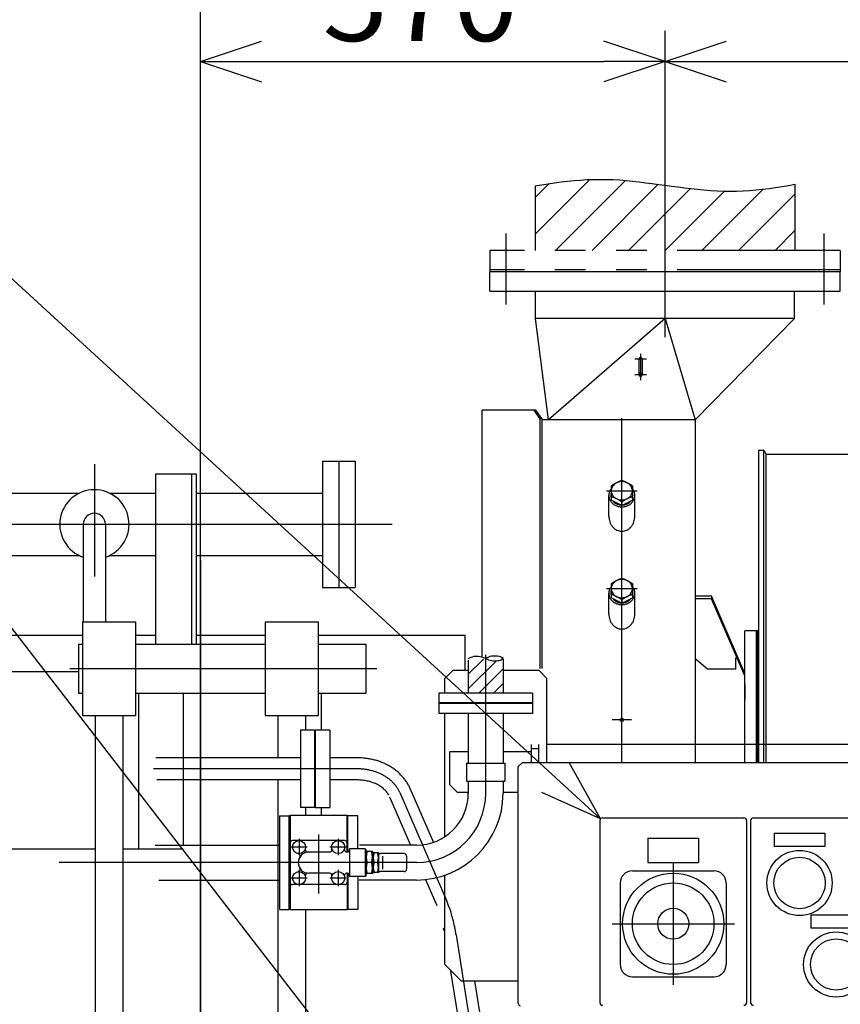
# Model space of a CAD drawing. Extents: x -306 to 353, y -215 to 251.
# Drawn here: x 75 to 115, y 57 to 106 of the extents above; entities that cross this region are included whole.
import ezdxf

# ---------------------------------------------------------------- set-up
doc = ezdxf.new("R2010")
doc.units = 0
doc.linetypes.add('DASHED', pattern=[3.5, 2, -1.5])
doc.linetypes.add('PHANTOM', pattern=[15.5, 8, -1.5, 1.5, -1.5, 1.5, -1.5])
doc.layers.get('0').update_dxf_attribs({"linetype": 'CONTINUOUS'})
doc.layers.get('DEFPOINTS').update_dxf_attribs({"linetype": 'CONTINUOUS'})
doc.styles.get("Standard").update_dxf_attribs({"font": 'txt', "bigfont": 'BIGFONT'})
doc.dimstyles.new('DIMSTYLE13', dxfattribs={"dimtxt": 4, "dimasz": 1, "dimexe": 2.54, "dimexo": 0, "dimgap": 2, "dimtad": 1, "dimzin": 0, "dimblk1": 'OPEN30', "dimblk2": 'OPEN30', "dimsah": 1, "dimcen": 0.09, "dimazin": 3, "dimtfac": 1, "dimtmove": 0, "dimatfit": 3, "dimtvp": 1})
doc.dimstyles.new('DIMSTYLE16', dxfattribs={"dimtxt": 4, "dimasz": 1, "dimexe": 2.54, "dimexo": 0, "dimgap": 2, "dimtad": 1, "dimzin": 0, "dimblk1": 'OPEN30', "dimblk2": 'OPEN30', "dimsah": 1, "dimcen": 0.09, "dimazin": 3, "dimtfac": 1, "dimtmove": 0, "dimatfit": 3, "dimtvp": 1})
doc.dimstyles.new('DIMSTYLE17', dxfattribs={"dimtxt": 4, "dimasz": 1, "dimexe": 2.54, "dimexo": 0, "dimgap": 2, "dimtad": 1, "dimzin": 0, "dimblk1": 'OPEN30', "dimblk2": 'OPEN30', "dimsah": 1, "dimcen": 0.09, "dimazin": 3, "dimtfac": 1, "dimtmove": 0, "dimatfit": 3, "dimtvp": 1})

# ---------------------------------------------------------------- blocks, each defined once
blk = doc.blocks.new('KOZU0146')
at = {"color": 7, "linetype": 'CONTINUOUS'}
for p, q in [((97.146, 73.439), (97.887, 74.18)), ((97.146, 72.721), (98.511, 74.086)), ((97.664, 72.52), (98.854, 73.71)), ((98.382, 72.52), (98.854, 72.992))]:
    blk.add_line(p, q, dxfattribs=at)
blk = doc.blocks.new('KOZU0147')
at = {"color": 7, "linetype": 'CONTINUOUS'}
for p, q in [((100.43, 95.044), (103.107, 97.722)), ((101.422, 94.24), (104.856, 97.674)), ((100.43, 96.84), (101.107, 97.518)), ((103.218, 94.24), (106.465, 97.487)), ((105.014, 94.24), (108.051, 97.277)), ((106.81, 94.24), (109.722, 97.152)), ((108.606, 94.24), (111.608, 97.241)), ((110.402, 94.24), (113.17, 97.008)), ((112.198, 94.24), (113.17, 95.212))]:
    blk.add_line(p, q, dxfattribs=at)
blk = doc.blocks.new('KOZU0118')
at = {"color": 7, "linetype": 'CONTINUOUS'}
for q in [(-42.52, 38.994), (-1.535, 2.765), (-2.887, 1.291)]:
    blk.add_line((0, 0), q, dxfattribs=at)
blk = doc.blocks.new('KOZU0119')
at = {"color": 7, "linetype": 'CONTINUOUS'}
blk.add_line((0, 0), (-31.069, 40.218), dxfattribs=at)
blk = doc.blocks.new('_OPEN30')
at = {"color": 0, "linetype": 'BYBLOCK'}
for q in [(-3, 1), (-3, -1), (-3, 0)]:
    blk.add_line((0, 0), q, dxfattribs=at)
blk = doc.blocks.new('*D13')
at = {"color": 7, "linetype": 'CONTINUOUS'}
for p, q in [((106.8, 96.92), (106.8, 105.016)), ((87, 103.516), (103.8, 103.516))]:
    blk.add_line(p, q, dxfattribs=at)
at = {"layer": 'DEFPOINTS', "color": 7, "linetype": 'CONTINUOUS'}
for p in [(106.8, 103.516), (106.8, 96.92), (84, 70.996)]:
    blk.add_point(p, dxfattribs=at)
at = {"color": 7, "linetype": 'CONTINUOUS', "rotation": 180.0000000000004}
blk.add_blockref('_OPEN30', (84, 103.516), dxfattribs=at)
at = {"color": 7, "linetype": 'CONTINUOUS'}
blk.add_blockref('_OPEN30', (106.8, 103.516), dxfattribs=at)
at = {"color": 7, "linetype": 'CONTINUOUS', "width": 1.056522}
blk.add_text('570', height=4, dxfattribs=at).set_placement((90, 104.516))
blk = doc.blocks.new('*D16')
at = {"color": 7, "linetype": 'CONTINUOUS'}
blk.add_line((109.8, 103.516), (136.2, 103.516), dxfattribs=at)
at = {"layer": 'DEFPOINTS', "color": 7, "linetype": 'CONTINUOUS'}
for p in [(139.2, 103.516), (106.8, 96.92), (139.2, 80.222)]:
    blk.add_point(p, dxfattribs=at)
at = {"color": 7, "linetype": 'CONTINUOUS', "rotation": 180.0000000000004}
blk.add_blockref('_OPEN30', (106.8, 103.516), dxfattribs=at)
at = {"color": 7, "linetype": 'CONTINUOUS'}
blk.add_blockref('_OPEN30', (139.2, 103.516), dxfattribs=at)
at = {"color": 7, "linetype": 'CONTINUOUS', "width": 1.215}
blk.add_text('810', height=4, dxfattribs=at).set_placement((117.6, 104.516))
blk = doc.blocks.new('*D17')
at = {"color": 7, "linetype": 'CONTINUOUS'}
for p, q in [((84, 70.996), (84, 114.103)), ((139.2, 80.222), (139.2, 114.103)), ((136.2, 112.603), (87, 112.603))]:
    blk.add_line(p, q, dxfattribs=at)
at = {"layer": 'DEFPOINTS', "color": 7, "linetype": 'CONTINUOUS'}
for p in [(84, 112.603), (139.2, 80.222), (84, 70.996)]:
    blk.add_point(p, dxfattribs=at)
at = {"color": 7, "linetype": 'CONTINUOUS', "rotation": 180.0000000000004}
blk.add_blockref('_OPEN30', (84, 112.603), dxfattribs=at)
at = {"color": 7, "linetype": 'CONTINUOUS'}
blk.add_blockref('_OPEN30', (139.2, 112.603), dxfattribs=at)
at = {"color": 7, "linetype": 'CONTINUOUS', "width": 1.148276}
blk.add_text('1380', height=4, dxfattribs=at).set_placement((104.2, 113.603))

msp = doc.modelspace()

# ---------------------------------------------------------------- linework, layer by layer
at = {"color": 7, "linetype": 'CONTINUOUS'}
for p, q in [((106.8, 90.12), (106.8, 98.84)), ((106.8, 89.982), (106.8, 98.588)), ((99, 91.594), (99, 95.063)), ((114.6, 91.594), (114.6, 95.063)), ((98.2, 92.24), (98.2, 93.2)), ((98.2, 93.2), (115.4, 93.2)), ((115.4, 92.24), (115.4, 93.2)), ((98.2, 92.24), (115.4, 92.24)), ((100.44, 90.9), (100.44, 92.24)), ((113.16, 90.9), (113.16, 92.24)), ((101.08, 85.92), (100.44, 90.9)), ((113.16, 90.9), (100.44, 90.9)), ((106.8, 90.9), (101.08, 85.92)), ((106.8, 90.9), (108.28, 85.92)), ((108.28, 85.92), (113.16, 90.9)), ((105.6, 89.161), (105.6, 87.881)), ((105.882, 88.9), (105.318, 88.9)), ((105.518, 88.9), (105.518, 88.142)), ((105.682, 88.9), (105.682, 88.142)), ((105.882, 88.142), (105.318, 88.142)), ((100.468, 86.4), (97.832, 86.4)), ((97.832, 74.286), (97.832, 86.4)), ((100.66, 86), (100.377, 86.4)), ((100.751, 86), (100.468, 86.4)), ((104.68, 69.12), (104.68, 86.007)), ((100.66, 86), (100.66, 73.724)), ((100.66, 86), (100.751, 86)), ((100.751, 86), (100.751, 73.724)), ((108.28, 85.92), (100.751, 85.92)), ((108.28, 85.92), (108.28, 69.12)), ((111.4, 69.12), (111.4, 84.423)), ((111.42, 84.443), (111.629, 84.443)), ((111.641, 69.12), (111.641, 84.397)), ((111.646, 84.432), (111.755, 84.23)), ((111.761, 69.12), (111.761, 84.187)), ((118.226, 84.22), (111.773, 84.22)), ((78.8, 83.751), (78.8, 78.246)), ((90, 83.9), (90, 77.7)), ((90, 83.9), (91.6, 83.9)), ((90.8, 83.9), (90.8, 77.7)), ((91.6, 83.9), (91.6, 77.7)), ((81.8, 83.28), (81.8, 74.92)), ((81.8, 83.28), (83.8, 83.28)), ((83.56, 83.28), (83.56, 74.92)), ((83.8, 83.28), (83.8, 74.92)), ((104.16, 82.682), (104.16, 81.985)), ((105.2, 82.682), (105.2, 81.985)), ((50.2, 82.326), (78.051, 82.326)), ((79.549, 82.326), (81.8, 82.326)), ((83.8, 82.326), (90, 82.326)), ((103.92, 82.445), (105.44, 82.445)), ((104.04, 81.2), (104.04, 82.215)), ((104.14, 82.245), (104.14, 82.215)), ((105.22, 82.245), (105.22, 82.215)), ((105.32, 81.2), (105.32, 82.215)), ((104.68, 81.725), (104.16, 81.985)), ((104.68, 81.725), (105.2, 81.985)), ((104.68, 81.902), (104.68, 81.725)), ((-22.44, 80.8), (93.412, 80.8)), ((78.256, 80.8), (78.256, 76.02)), ((79.344, 80.8), (79.344, 76.02)), ((50.2, 79.274), (78.051, 79.274)), ((79.549, 79.274), (81.8, 79.274)), ((83.8, 79.274), (90, 79.274)), ((84, 79.025), (84, -28.8)), ((104.16, 77.882), (104.16, 77.185)), ((105.2, 77.882), (105.2, 77.185)), ((90, 77.7), (91.6, 77.7)), ((103.92, 77.645), (105.44, 77.645)), ((104.04, 76.4), (104.04, 77.415)), ((104.14, 77.445), (104.14, 77.415)), ((105.22, 77.445), (105.22, 77.415)), ((105.32, 76.4), (105.32, 77.415)), ((104.68, 76.925), (104.16, 77.185)), ((104.68, 76.925), (105.2, 77.185)), ((104.68, 77.102), (104.68, 76.925)), ((109.08, 77.271), (108.28, 77.271)), ((109.08, 77.151), (108.28, 77.151)), ((110.72, 73.483), (109.08, 77.271)), ((109.08, 77.271), (109.08, 77.151)), ((110.72, 73.363), (109.08, 77.151)), ((78.22, 76.02), (78.22, 71.42)), ((78.22, 76.02), (80.82, 76.02)), ((80.82, 76.02), (80.82, 71.42)), ((87.18, 76.02), (87.18, 71.42)), ((87.18, 76.02), (89.78, 76.02)), ((89.78, 76.02), (89.78, 71.42)), ((110.72, 69.12), (110.72, 75.58)), ((111.36, 75.58), (110.72, 75.58)), ((110.72, 74.083), (110.72, 75.508)), ((111.28, 69.12), (111.28, 75.58)), ((111.36, 69.12), (111.36, 75.58)), ((111.4, 75.58), (111.36, 75.58)), ((50.2, 75.36), (78.22, 75.36)), ((78.02, 74.92), (78.22, 74.92)), ((78.02, 74.92), (78.02, 72.52)), ((80.82, 75.36), (81.8, 75.36)), ((80.82, 74.92), (87.18, 74.92)), ((83.8, 75.36), (87.18, 75.36)), ((89.78, 75.36), (97, 75.36)), ((89.78, 74.92), (92.12, 74.92)), ((92.12, 74.92), (92.12, 72.52)), ((97, 73.64), (97, 75.36)), ((98, 67.6), (98, 74.401)), ((108.88, 73.686), (108.28, 74.206)), ((110.28, 73.686), (110.28, 74.251)), ((50.2, 73.576), (78.02, 73.576)), ((77.598, 73.72), (92.658, 73.72)), ((96, 73.24), (96.4, 73.64)), ((96.4, 73.64), (97.146, 73.64)), ((98.854, 73.64), (100.6, 73.64)), ((99.279, 73.64), (100.18, 73.64)), ((100.6, 73.64), (101, 73.24)), ((110.28, 73.686), (108.88, 73.686)), ((96, 72.52), (96, 73.24)), ((101, 69.12), (101, 73.24)), ((78.02, 72.52), (78.22, 72.52)), ((80.82, 72.52), (87.18, 72.52)), ((80.96, 72.52), (80.96, 64.88)), ((83.16, 72.52), (83.16, 65.054)), ((89.78, 72.52), (92.12, 72.52)), ((89.92, 72.52), (89.92, 70.7)), ((95.7, 72.52), (95.7, 71.52)), ((100.3, 72.52), (95.7, 72.52)), ((100.3, 72.52), (100.3, 71.52)), ((110.72, 72.938), (110.72, 72.202)), ((100.3, 72.04), (95.7, 72.04)), ((100.3, 72), (95.7, 72)), ((100.3, 71.52), (95.7, 71.52)), ((96, 65.473), (96, 71.52)), ((97.146, 71.52), (97.146, 69.08)), ((98.854, 71.52), (98.854, 69.08)), ((78.22, 71.42), (80.82, 71.42)), ((78.84, 71.42), (78.84, 44)), ((80.2, 71.42), (80.2, 44)), ((87.18, 71.42), (89.78, 71.42)), ((87.8, 71.42), (87.8, 69.344)), ((89.16, 71.42), (89.16, 70.7)), ((105.162, 71.2), (104.198, 71.2)), ((105.162, 71.2), (104.198, 71.2)), ((84, -1.509), (84, 70.996)), ((88.92, 70.7), (88.92, 66.9)), ((89.6, 70.7), (88.92, 70.7)), ((89.6, 70.7), (89.6, 66.9)), ((90.36, 70.7), (89.64, 70.7)), ((89.64, 70.7), (89.64, 66.9)), ((90.36, 70.7), (89.64, 70.7)), ((89.64, 70.7), (89.64, 66.9)), ((90.36, 70.7), (90.36, 66.9)), ((90.36, 70.7), (90.36, 66.9)), ((97.146, 69.64), (96.22, 69.64)), ((96.22, 69.64), (96.22, 68.04)), ((100.24, 69.64), (98.854, 69.64)), ((100.24, 69.12), (100.24, 70)), ((100.24, 69.12), (100.24, 70)), ((100.24, 69.8), (100.6, 69.8)), ((100.24, 69.8), (100.6, 69.8)), ((100.6, 69.12), (100.6, 70)), ((100.6, 69.12), (100.6, 70)), ((140.458, 70), (101, 70)), ((140.813, 70), (110.337, 70)), ((88.92, 69.344), (86.229, 69.344)), ((91.705, 69.344), (90.36, 69.344)), ((99.8, 69.12), (99.6, 68.92)), ((99.8, 69.12), (123, 69.12)), ((91.704, 68.8), (81.703, 68.8)), ((97.066, 69.08), (97.066, 68.2)), ((97.066, 69.08), (98.934, 69.08)), ((98.934, 69.08), (98.934, 68.2)), ((99.6, 57.294), (99.6, 68.92)), ((88.92, 68.256), (86.229, 68.256)), ((87.8, 68.256), (87.8, 61.977)), ((91.702, 68.256), (90.36, 68.256)), ((97.066, 68.2), (98.934, 68.2)), ((97.146, 68.2), (97.146, 67.59)), ((98.854, 68.2), (98.854, 67.6)), ((93.781, 67.644), (96.093, 62.308)), ((94.28, 67.86), (95.435, 65.195)), ((96.22, 68.04), (96.62, 67.64)), ((93.282, 67.427), (94.31, 65.054)), ((97.146, 67.64), (96.62, 67.64)), ((99.6, 67.64), (98.854, 67.64)), ((89.6, 66.9), (88.92, 66.9)), ((89.16, 66.9), (89.16, 66.52)), ((89.64, 66.9), (90.36, 66.9)), ((89.64, 66.9), (90.36, 66.9)), ((89.92, 66.9), (89.92, 66.52)), ((87.88, 66.5), (88.36, 66.5)), ((87.88, 66.5), (87.88, 61.9)), ((88.36, 61.9), (88.36, 66.5)), ((88.4, 66.5), (88.36, 66.5)), ((88.4, 66.52), (88.4, 61.88)), ((91.2, 66.52), (88.4, 66.52)), ((91.2, 64.72), (91.2, 66.52)), ((91.72, 66.5), (91.2, 66.5)), ((91.24, 64.729), (91.24, 66.5)), ((91.72, 64.88), (91.72, 66.5)), ((103.6, 66.26), (103.6, 57.34)), ((103.74, 66.4), (110.66, 66.4)), ((110.8, 66.26), (110.8, 57.34)), ((111, 66.26), (111, 57.34)), ((111.14, 66.4), (124.26, 66.4)), ((91.08, 65.28), (88.52, 65.28)), ((88.84, 65.36), (88.84, 64.56)), ((89.8, 65.586), (89.8, 62.685)), ((90.76, 65.36), (90.76, 64.56)), ((105.96, 65.4), (105.96, 64.2)), ((105.96, 65.4), (108.44, 65.4)), ((108.44, 65.4), (108.44, 64.2)), ((112.16, 65.64), (112.16, 65)), ((112.16, 65.64), (114.64, 65.64)), ((114.64, 65.64), (114.64, 65)), ((5.16, 64.88), (78.84, 64.88)), ((80.2, 64.88), (83.16, 64.88)), ((81.786, 65.054), (87.88, 65.054)), ((88.4, 65.16), (88.4, 63.24)), ((89.24, 64.96), (88.44, 64.96)), ((91.16, 64.96), (90.36, 64.96)), ((92.08, 64.88), (91.32, 64.88)), ((91.32, 64.88), (91.32, 63.52)), ((94.605, 65.054), (91.807, 65.054)), ((92.12, 64.84), (92.08, 64.88)), ((92.08, 64.88), (92.08, 63.52)), ((92.12, 64.84), (92.12, 63.56)), ((92.14, 64.78), (92.12, 64.78)), ((92.14, 64.78), (92.14, 63.62)), ((112.16, 65), (114.64, 65)), ((90.336, 64.72), (89.32, 64.72)), ((92.44, 64.74), (92.14, 64.74)), ((92.44, 64.74), (92.44, 63.66)), ((92.48, 64.66), (92.44, 64.66)), ((92.48, 64.68), (92.48, 63.72)), ((92.74, 64.68), (92.48, 64.68)), ((92.74, 64.68), (92.74, 63.72)), ((94, 64.64), (92.846, 64.64)), ((92.932, 64.523), (92.932, 63.877)), ((94.12, 64.52), (94.12, 63.88)), ((94.603, 64.2), (77.068, 64.2)), ((88.84, 63.84), (88.84, 63.04)), ((90.76, 63.84), (90.76, 63.04)), ((105.2, 63.8), (109.2, 63.8)), ((105.96, 64.2), (108.44, 64.2)), ((107.2, 64.2), (107.2, 58.2)), ((81.967, 63.346), (87.88, 63.346)), ((87.8, 63.346), (87.8, 44)), ((89.24, 63.44), (88.44, 63.44)), ((90.336, 63.68), (89.32, 63.68)), ((91.16, 63.44), (90.36, 63.44)), ((91.2, 63.68), (91.2, 61.88)), ((91.24, 63.671), (91.24, 61.9)), ((92.08, 63.52), (91.32, 63.52)), ((91.72, 63.52), (91.72, 61.9)), ((94.6, 63.346), (91.785, 63.346)), ((92.12, 63.56), (92.08, 63.52)), ((92.14, 63.62), (92.12, 63.62)), ((92.44, 63.66), (92.14, 63.66)), ((92.48, 63.74), (92.44, 63.74)), ((92.74, 63.72), (92.48, 63.72)), ((94, 63.76), (92.846, 63.76)), ((95.04, 63.369), (95.594, 62.091)), ((96, 59.2), (96, 63.583)), ((91.08, 63.12), (88.52, 63.12)), ((104.6, 63.2), (104.6, 59.2)), ((109.8, 63.2), (109.8, 59.2)), ((87.88, 61.9), (88.36, 61.9)), ((88.4, 61.9), (88.36, 61.9)), ((91.2, 61.88), (88.4, 61.88)), ((89.16, 61.88), (89.16, 44)), ((91.72, 61.9), (91.2, 61.9)), ((113.96, 61.64), (113.96, 61)), ((113.96, 61.64), (116.44, 61.64)), ((104.2, 61.2), (110.2, 61.2)), ((113.96, 61), (116.44, 61)), ((96.55, 60.651), (97.487, 54.716)), ((96, 59.2), (96.8, 58.4)), ((96.279, 58.879), (96.949, 54.631)), ((105.2, 58.6), (109.2, 58.6)), ((96.8, 58.4), (99.6, 58.4)), ((97.456, 58.4), (98.024, 54.801))]:
    msp.add_line(p, q, dxfattribs=at)
at = {"color": 7, "linetype": 'PHANTOM'}
for p, q in [((100.43, 97.403), (100.43, 94.24)), ((113.17, 97.495), (113.17, 94.24)), ((98.2, 94.24), (98.2, 93.2)), ((115.4, 94.24), (98.2, 94.24)), ((115.4, 94.24), (115.4, 93.2)), ((115.4, 93.28), (98.2, 93.28)), ((110.72, 75.508), (110.72, 75.58)), ((111.36, 75.58), (110.72, 75.58)), ((97.146, 74.128), (97.146, 72.52)), ((98.854, 74.201), (98.854, 72.52)), ((88.92, 70.7), (88.92, 66.9)), ((89.6, 70.7), (88.92, 70.7)), ((88.92, 69.344), (81.821, 69.344)), ((88.92, 68.256), (81.858, 68.256)), ((89.6, 66.9), (88.92, 66.9))]:
    msp.add_line(p, q, dxfattribs=at)
at = {"color": 7, "linetype": 'CONTINUOUS'}
for points in [[(100.43, 97.403, -0.032682), (102.972, 97.716, -0.042026), (105.531, 97.605, -0.000482), (108.073, 97.277, 0.04171), (110.631, 97.158, 0.037061), (113.17, 97.495)], [(105.682, 88.9, 0.049127), (105.68, 88.915, 0.049127), (105.676, 88.929, 0.049127), (105.668, 88.942, 0.049127), (105.658, 88.954, 0.049127), (105.645, 88.963, 0.049127), (105.631, 88.97, 0.049127), (105.616, 88.974, 0.049127), (105.6, 88.976, 0.049127), (105.584, 88.974, 0.049127), (105.568, 88.97, 0.049127), (105.554, 88.963, 0.049127), (105.542, 88.954, 0.049127), (105.532, 88.942, 0.049127), (105.524, 88.929, 0.049127), (105.519, 88.915, 0.049127), (105.518, 88.9, -1)], [(104.68, 82.942, 0.009593), (104.648, 82.932, 0.009593), (104.616, 82.92, 0.009593), (104.584, 82.908, 0.009593), (104.551, 82.895, 0.009593), (104.519, 82.881, 0.009593), (104.486, 82.867, 0.009593), (104.453, 82.851, 0.009593), (104.42, 82.835, 0.009593), (104.387, 82.818, 0.009593), (104.354, 82.801, 0.009593), (104.321, 82.783, 0.009593), (104.288, 82.764, 0.009593), (104.256, 82.744, 0.009593), (104.223, 82.724, 0.009593), (104.191, 82.703, 0.009593), (104.16, 82.682, -1)], [(105.2, 82.682, 0.009593), (105.168, 82.703, 0.009593), (105.136, 82.724, 0.009593), (105.104, 82.744, 0.009593), (105.071, 82.764, 0.009593), (105.039, 82.783, 0.009593), (105.006, 82.801, 0.009593), (104.973, 82.818, 0.009593), (104.94, 82.835, 0.009593), (104.907, 82.851, 0.009593), (104.874, 82.867, 0.009593), (104.841, 82.881, 0.009593), (104.808, 82.895, 0.009593), (104.776, 82.908, 0.009593), (104.743, 82.92, 0.009593), (104.711, 82.932, 0.009593), (104.68, 82.942, -1)], [(104.16, 82.538, 0.068644), (104.078, 82.404, 0.068644), (104.042, 82.256, 0.068644), (104.052, 82.105, 0.068644), (104.11, 81.962, 0.068644), (104.211, 81.838, 0.068644), (104.346, 81.742, 0.068644), (104.506, 81.682, 0.068644), (104.679, 81.661, 0.068644), (104.853, 81.682, 0.068644), (105.013, 81.742, 0.068644), (105.149, 81.838, 0.068644), (105.249, 81.962, 0.068644), (105.307, 82.105, 0.068644), (105.318, 82.256, 0.068644), (105.281, 82.404, 0.068644), (105.2, 82.538, -1)], [(104.16, 82.371, 0.008532), (104.155, 82.356, 0.008532), (104.151, 82.34, 0.008532), (104.148, 82.325, 0.008532), (104.145, 82.309, 0.008532), (104.143, 82.293, 0.008532), (104.141, 82.277, 0.008532), (104.14, 82.261, 0.008532), (104.14, 82.245, 0.008532), (104.14, 82.229, 0.008532), (104.141, 82.213, 0.008532), (104.143, 82.197, 0.008532), (104.145, 82.182, 0.008532), (104.148, 82.166, 0.008532), (104.151, 82.15, 0.008532), (104.155, 82.135, 0.008532), (104.16, 82.119, -1)], [(104.14, 82.215, 0.004267), (104.14, 82.207, 0.004267), (104.14, 82.199, 0.004267), (104.14, 82.191, 0.004267), (104.141, 82.183, 0.004267), (104.142, 82.175, 0.004267), (104.143, 82.167, 0.004267), (104.144, 82.16, 0.004267), (104.145, 82.152, 0.004267), (104.146, 82.144, 0.004267), (104.148, 82.136, 0.004267), (104.149, 82.128, 0.004267), (104.151, 82.12, 0.004267), (104.153, 82.112, 0.004267), (104.155, 82.105, 0.004267), (104.157, 82.097, 0.004267), (104.16, 82.089, -1)], [(104.68, 81.902, 0.009593), (104.648, 81.923, 0.009593), (104.616, 81.944, 0.009593), (104.584, 81.964, 0.009593), (104.551, 81.984, 0.009593), (104.519, 82.003, 0.009593), (104.486, 82.021, 0.009593), (104.453, 82.038, 0.009593), (104.42, 82.055, 0.009593), (104.387, 82.071, 0.009593), (104.354, 82.087, 0.009593), (104.321, 82.101, 0.009593), (104.288, 82.115, 0.009593), (104.256, 82.128, 0.009593), (104.223, 82.14, 0.009593), (104.191, 82.152, 0.009593), (104.16, 82.162, -1)], [(105.2, 82.162, 0.009593), (105.168, 82.152, 0.009593), (105.136, 82.14, 0.009593), (105.104, 82.128, 0.009593), (105.071, 82.115, 0.009593), (105.039, 82.101, 0.009593), (105.006, 82.087, 0.009593), (104.973, 82.071, 0.009593), (104.94, 82.055, 0.009593), (104.907, 82.038, 0.009593), (104.874, 82.021, 0.009593), (104.841, 82.003, 0.009593), (104.808, 81.984, 0.009593), (104.776, 81.964, 0.009593), (104.743, 81.944, 0.009593), (104.711, 81.923, 0.009593), (104.68, 81.902, -1)], [(105.2, 82.119, 0.008532), (105.204, 82.135, 0.008532), (105.208, 82.15, 0.008532), (105.212, 82.166, 0.008532), (105.215, 82.182, 0.008532), (105.217, 82.197, 0.008532), (105.218, 82.213, 0.008532), (105.219, 82.229, 0.008532), (105.22, 82.245, 0.008532), (105.219, 82.261, 0.008532), (105.219, 82.277, 0.008532), (105.217, 82.293, 0.008532), (105.215, 82.309, 0.008532), (105.212, 82.325, 0.008532), (105.209, 82.34, 0.008532), (105.205, 82.356, 0.008532), (105.2, 82.371, -1)], [(105.2, 82.089, 0.004265), (105.202, 82.097, 0.004265), (105.204, 82.105, 0.004265), (105.206, 82.112, 0.004265), (105.208, 82.12, 0.004265), (105.21, 82.128, 0.004265), (105.212, 82.136, 0.004265), (105.213, 82.144, 0.004265), (105.215, 82.152, 0.004265), (105.216, 82.16, 0.004265), (105.217, 82.167, 0.004265), (105.218, 82.175, 0.004265), (105.218, 82.183, 0.004265), (105.219, 82.191, 0.004265), (105.219, 82.199, 0.004265), (105.22, 82.207, 0.004265), (105.22, 82.215, -1)], [(104.238, 81.946, 0.013562), (104.256, 81.926, 0.013562), (104.274, 81.906, 0.013562), (104.294, 81.888, 0.013562), (104.315, 81.87, 0.013562), (104.337, 81.853, 0.013562), (104.361, 81.838, 0.013562), (104.385, 81.823, 0.013562), (104.41, 81.81, 0.013562), (104.435, 81.798, 0.013562), (104.462, 81.787, 0.013562), (104.489, 81.778, 0.013562), (104.517, 81.769, 0.013562), (104.545, 81.762, 0.013562), (104.573, 81.757, 0.013562), (104.602, 81.752, 0.013562), (104.631, 81.749, -1)], [(104.294, 81.918, 0.008537), (104.307, 81.907, 0.008537), (104.32, 81.896, 0.008537), (104.334, 81.886, 0.008537), (104.349, 81.876, 0.008537), (104.363, 81.866, 0.008537), (104.378, 81.857, 0.008537), (104.394, 81.848, 0.008537), (104.41, 81.84, 0.008537), (104.426, 81.832, 0.008537), (104.442, 81.825, 0.008537), (104.459, 81.818, 0.008537), (104.476, 81.812, 0.008537), (104.493, 81.806, 0.008537), (104.51, 81.801, 0.008537), (104.528, 81.796, 0.008537), (104.546, 81.792, -1)], [(104.728, 81.75, 0.013547), (104.757, 81.752, 0.013547), (104.786, 81.757, 0.013547), (104.815, 81.762, 0.013547), (104.843, 81.77, 0.013547), (104.87, 81.778, 0.013547), (104.897, 81.787, 0.013547), (104.924, 81.798, 0.013547), (104.95, 81.81, 0.013547), (104.975, 81.824, 0.013547), (104.999, 81.838, 0.013547), (105.022, 81.854, 0.013547), (105.044, 81.87, 0.013547), (105.065, 81.888, 0.013547), (105.085, 81.906, 0.013547), (105.104, 81.926, 0.013547), (105.121, 81.946, -1)], [(104.814, 81.792, 0.008527), (104.831, 81.797, 0.008527), (104.849, 81.801, 0.008527), (104.866, 81.807, 0.008527), (104.884, 81.812, 0.008527), (104.9, 81.819, 0.008527), (104.917, 81.825, 0.008527), (104.934, 81.833, 0.008527), (104.95, 81.84, 0.008527), (104.965, 81.849, 0.008527), (104.981, 81.857, 0.008527), (104.996, 81.866, 0.008527), (105.011, 81.876, 0.008527), (105.025, 81.886, 0.008527), (105.039, 81.896, 0.008527), (105.053, 81.907, 0.008527), (105.066, 81.918, -1)], [(104.04, 81.2, 0.049127), (104.052, 81.056, 0.049127), (104.088, 80.917, 0.049127), (104.147, 80.789, 0.049127), (104.227, 80.677, 0.049127), (104.324, 80.586, 0.049127), (104.434, 80.517, 0.049127), (104.554, 80.475, 0.049127), (104.679, 80.461, 0.049127), (104.804, 80.475, 0.049127), (104.924, 80.517, 0.049127), (105.035, 80.586, 0.049127), (105.132, 80.677, 0.049127), (105.212, 80.789, 0.049127), (105.271, 80.917, 0.049127), (105.307, 81.056, 0.049127), (105.32, 81.2, -1)], [(104.68, 78.142, 0.009593), (104.648, 78.132, 0.009593), (104.616, 78.12, 0.009593), (104.584, 78.108, 0.009593), (104.551, 78.095, 0.009593), (104.519, 78.081, 0.009593), (104.486, 78.067, 0.009593), (104.453, 78.051, 0.009593), (104.42, 78.035, 0.009593), (104.387, 78.018, 0.009593), (104.354, 78.001, 0.009593), (104.321, 77.983, 0.009593), (104.288, 77.964, 0.009593), (104.256, 77.944, 0.009593), (104.223, 77.924, 0.009593), (104.191, 77.903, 0.009593), (104.16, 77.882, -1)], [(105.2, 77.882, 0.009593), (105.168, 77.903, 0.009593), (105.136, 77.924, 0.009593), (105.104, 77.944, 0.009593), (105.071, 77.964, 0.009593), (105.039, 77.983, 0.009593), (105.006, 78.001, 0.009593), (104.973, 78.018, 0.009593), (104.94, 78.035, 0.009593), (104.907, 78.051, 0.009593), (104.874, 78.067, 0.009593), (104.841, 78.081, 0.009593), (104.808, 78.095, 0.009593), (104.776, 78.108, 0.009593), (104.743, 78.12, 0.009593), (104.711, 78.132, 0.009593), (104.68, 78.142, -1)], [(104.16, 77.738, 0.068644), (104.078, 77.604, 0.068644), (104.042, 77.456, 0.068644), (104.052, 77.305, 0.068644), (104.11, 77.162, 0.068644), (104.211, 77.038, 0.068644), (104.346, 76.942, 0.068644), (104.506, 76.882, 0.068644), (104.679, 76.861, 0.068644), (104.853, 76.882, 0.068644), (105.013, 76.942, 0.068644), (105.149, 77.038, 0.068644), (105.249, 77.162, 0.068644), (105.307, 77.305, 0.068644), (105.318, 77.456, 0.068644), (105.281, 77.604, 0.068644), (105.2, 77.738, -1)], [(104.16, 77.571, 0.008532), (104.155, 77.556, 0.008532), (104.151, 77.54, 0.008532), (104.148, 77.525, 0.008532), (104.145, 77.509, 0.008532), (104.143, 77.493, 0.008532), (104.141, 77.477, 0.008532), (104.14, 77.461, 0.008532), (104.14, 77.445, 0.008532), (104.14, 77.429, 0.008532), (104.141, 77.413, 0.008532), (104.143, 77.397, 0.008532), (104.145, 77.382, 0.008532), (104.148, 77.366, 0.008532), (104.151, 77.35, 0.008532), (104.155, 77.335, 0.008532), (104.16, 77.319, -1)], [(104.14, 77.415, 0.004267), (104.14, 77.407, 0.004267), (104.14, 77.399, 0.004267), (104.14, 77.391, 0.004267), (104.141, 77.383, 0.004267), (104.142, 77.375, 0.004267), (104.143, 77.367, 0.004267), (104.144, 77.36, 0.004267), (104.145, 77.352, 0.004267), (104.146, 77.344, 0.004267), (104.148, 77.336, 0.004267), (104.149, 77.328, 0.004267), (104.151, 77.32, 0.004267), (104.153, 77.312, 0.004267), (104.155, 77.305, 0.004267), (104.157, 77.297, 0.004267), (104.16, 77.289, -1)], [(104.68, 77.102, 0.009593), (104.648, 77.123, 0.009593), (104.616, 77.144, 0.009593), (104.584, 77.164, 0.009593), (104.551, 77.184, 0.009593), (104.519, 77.203, 0.009593), (104.486, 77.221, 0.009593), (104.453, 77.238, 0.009593), (104.42, 77.255, 0.009593), (104.387, 77.271, 0.009593), (104.354, 77.287, 0.009593), (104.321, 77.301, 0.009593), (104.288, 77.315, 0.009593), (104.256, 77.328, 0.009593), (104.223, 77.34, 0.009593), (104.191, 77.352, 0.009593), (104.16, 77.362, -1)], [(105.2, 77.362, 0.009593), (105.168, 77.352, 0.009593), (105.136, 77.34, 0.009593), (105.104, 77.328, 0.009593), (105.071, 77.315, 0.009593), (105.039, 77.301, 0.009593), (105.006, 77.287, 0.009593), (104.973, 77.271, 0.009593), (104.94, 77.255, 0.009593), (104.907, 77.238, 0.009593), (104.874, 77.221, 0.009593), (104.841, 77.203, 0.009593), (104.808, 77.184, 0.009593), (104.776, 77.164, 0.009593), (104.743, 77.144, 0.009593), (104.711, 77.123, 0.009593), (104.68, 77.102, -1)], [(105.2, 77.319, 0.008532), (105.204, 77.335, 0.008532), (105.208, 77.35, 0.008532), (105.212, 77.366, 0.008532), (105.215, 77.382, 0.008532), (105.217, 77.397, 0.008532), (105.218, 77.413, 0.008532), (105.219, 77.429, 0.008532), (105.22, 77.445, 0.008532), (105.219, 77.461, 0.008532), (105.219, 77.477, 0.008532), (105.217, 77.493, 0.008532), (105.215, 77.509, 0.008532), (105.212, 77.525, 0.008532), (105.209, 77.54, 0.008532), (105.205, 77.556, 0.008532), (105.2, 77.571, -1)], [(105.2, 77.289, 0.004265), (105.202, 77.297, 0.004265), (105.204, 77.305, 0.004265), (105.206, 77.312, 0.004265), (105.208, 77.32, 0.004265), (105.21, 77.328, 0.004265), (105.212, 77.336, 0.004265), (105.213, 77.344, 0.004265), (105.215, 77.352, 0.004265), (105.216, 77.36, 0.004265), (105.217, 77.367, 0.004265), (105.218, 77.375, 0.004265), (105.218, 77.383, 0.004265), (105.219, 77.391, 0.004265), (105.219, 77.399, 0.004265), (105.22, 77.407, 0.004265), (105.22, 77.415, -1)], [(104.238, 77.146, 0.013562), (104.256, 77.126, 0.013562), (104.274, 77.106, 0.013562), (104.294, 77.088, 0.013562), (104.315, 77.07, 0.013562), (104.337, 77.053, 0.013562), (104.361, 77.038, 0.013562), (104.385, 77.023, 0.013562), (104.41, 77.01, 0.013562), (104.435, 76.998, 0.013562), (104.462, 76.987, 0.013562), (104.489, 76.978, 0.013562), (104.517, 76.969, 0.013562), (104.545, 76.962, 0.013562), (104.573, 76.957, 0.013562), (104.602, 76.952, 0.013562), (104.631, 76.949, -1)], [(104.294, 77.118, 0.008537), (104.307, 77.107, 0.008537), (104.32, 77.096, 0.008537), (104.334, 77.086, 0.008537), (104.349, 77.076, 0.008537), (104.363, 77.066, 0.008537), (104.378, 77.057, 0.008537), (104.394, 77.048, 0.008537), (104.41, 77.04, 0.008537), (104.426, 77.032, 0.008537), (104.442, 77.025, 0.008537), (104.459, 77.018, 0.008537), (104.476, 77.012, 0.008537), (104.493, 77.006, 0.008537), (104.51, 77.001, 0.008537), (104.528, 76.996, 0.008537), (104.546, 76.992, -1)], [(104.728, 76.95, 0.013547), (104.757, 76.952, 0.013547), (104.786, 76.957, 0.013547), (104.815, 76.962, 0.013547), (104.843, 76.97, 0.013547), (104.87, 76.978, 0.013547), (104.897, 76.987, 0.013547), (104.924, 76.998, 0.013547), (104.95, 77.01, 0.013547), (104.975, 77.024, 0.013547), (104.999, 77.038, 0.013547), (105.022, 77.054, 0.013547), (105.044, 77.07, 0.013547), (105.065, 77.088, 0.013547), (105.085, 77.106, 0.013547), (105.104, 77.126, 0.013547), (105.121, 77.146, -1)], [(104.814, 76.992, 0.008527), (104.831, 76.997, 0.008527), (104.849, 77.001, 0.008527), (104.866, 77.007, 0.008527), (104.884, 77.012, 0.008527), (104.9, 77.019, 0.008527), (104.917, 77.025, 0.008527), (104.934, 77.033, 0.008527), (104.95, 77.04, 0.008527), (104.965, 77.049, 0.008527), (104.981, 77.057, 0.008527), (104.996, 77.066, 0.008527), (105.011, 77.076, 0.008527), (105.025, 77.086, 0.008527), (105.039, 77.096, 0.008527), (105.053, 77.107, 0.008527), (105.066, 77.118, -1)], [(104.04, 76.4, 0.049127), (104.052, 76.256, 0.049127), (104.089, 76.117, 0.049127), (104.148, 75.989, 0.049127), (104.228, 75.877, 0.049127), (104.325, 75.786, 0.049127), (104.435, 75.717, 0.049127), (104.555, 75.675, 0.049127), (104.68, 75.661, 0.049127), (104.805, 75.675, 0.049127), (104.925, 75.717, 0.049127), (105.036, 75.786, 0.049127), (105.133, 75.877, 0.049127), (105.212, 75.989, 0.049127), (105.271, 76.117, 0.049127), (105.308, 76.256, 0.049127), (105.32, 76.4, -1)], [(97.146, 74.217, -0.078812), (97.426, 74.324, -0.112433), (97.725, 74.317, -0.04835), (98.007, 74.214, 0.061802), (98.289, 74.11, 0.086348), (98.588, 74.111, 0.188164), (98.853, 74.222, 0.153629), (98.579, 74.324, 0.079301), (98.279, 74.327, 0.088473), (98, 74.218)], [(94.311, 67.779, 0.019791), (94.238, 67.946, 0.019791), (94.149, 68.107, 0.019791), (94.044, 68.262, 0.019791), (93.925, 68.41, 0.019791), (93.792, 68.549, 0.019791), (93.646, 68.68, 0.019791), (93.487, 68.801, 0.019791), (93.317, 68.911, 0.019791), (93.137, 69.01, 0.019791), (92.948, 69.097, 0.019791), (92.751, 69.171, 0.019791), (92.548, 69.233, 0.019791), (92.339, 69.281, 0.019791), (92.126, 69.316, 0.019791), (91.91, 69.337, 0.019791), (91.693, 69.344, -1)], [(93.781, 67.644, 0.019525), (93.72, 67.767, 0.019525), (93.647, 67.887, 0.019525), (93.562, 68.001, 0.019525), (93.466, 68.111, 0.019525), (93.359, 68.214, 0.019525), (93.242, 68.31, 0.019525), (93.115, 68.399, 0.019525), (92.98, 68.481, 0.019525), (92.837, 68.554, 0.019525), (92.687, 68.618, 0.019525), (92.531, 68.673, 0.019525), (92.37, 68.718, 0.019525), (92.204, 68.754, 0.019525), (92.036, 68.779, 0.019525), (91.865, 68.795, 0.019525), (91.693, 68.8, -1)], [(93.247, 67.507, 0.019015), (93.199, 67.588, 0.019015), (93.142, 67.665, 0.019015), (93.077, 67.74, 0.019015), (93.004, 67.811, 0.019015), (92.923, 67.878, 0.019015), (92.835, 67.94, 0.019015), (92.74, 67.998, 0.019015), (92.64, 68.05, 0.019015), (92.534, 68.097, 0.019015), (92.423, 68.139, 0.019015), (92.308, 68.174, 0.019015), (92.189, 68.203, 0.019015), (92.068, 68.226, 0.019015), (91.944, 68.243, 0.019015), (91.819, 68.253, 0.019015), (91.693, 68.256, -1)], [(96.55, 60.651, 0.012986), (96.531, 60.763, 0.012986), (96.511, 60.875, 0.012986), (96.489, 60.987, 0.012986), (96.466, 61.099, 0.012986), (96.441, 61.21, 0.012986), (96.415, 61.321, 0.012986), (96.388, 61.43, 0.012986), (96.359, 61.537, 0.012986), (96.329, 61.643, 0.012986), (96.298, 61.746, 0.012986), (96.266, 61.847, 0.012986), (96.233, 61.946, 0.012986), (96.199, 62.041, 0.012986), (96.164, 62.133, 0.012986), (96.129, 62.222, 0.012986), (96.093, 62.308, -1)], [(95.963, 60.845, 0.001382), (95.961, 60.854, 0.001382), (95.959, 60.863, 0.001382), (95.958, 60.872, 0.001382), (95.956, 60.881, 0.001382), (95.954, 60.89, 0.001382), (95.952, 60.899, 0.001382), (95.95, 60.908, 0.001382), (95.949, 60.917, 0.001382), (95.947, 60.926, 0.001382), (95.945, 60.935, 0.001382), (95.943, 60.944, 0.001382), (95.941, 60.953, 0.001382), (95.94, 60.962, 0.001382), (95.938, 60.97, 0.001382), (95.936, 60.979, 0.001382), (95.934, 60.988, -1)]]:
    msp.add_lwpolyline(points, format="xyb", dxfattribs=at)
for points in [[(105.682, 88.142, 0.098491), (105.676, 88.171, 0.098491), (105.658, 88.196, 0.098491), (105.631, 88.212, 0.098491), (105.6, 88.218, 0.098491), (105.568, 88.212, 0.098491), (105.542, 88.196, 0.098491), (105.524, 88.171, 0.098491), (105.518, 88.142, 0.098491), (105.524, 88.113, 0.098491), (105.542, 88.088, 0.098491), (105.568, 88.072, 0.098491), (105.6, 88.066, 0.098491), (105.631, 88.072, 0.098491), (105.658, 88.088, 0.098491), (105.676, 88.113, 0.098491)], [(105.2, 82.444, 0.098491), (105.161, 82.617, 0.098491), (105.048, 82.763, 0.098491), (104.88, 82.861, 0.098491), (104.681, 82.896, 0.098491), (104.482, 82.862, 0.098491), (104.313, 82.764, 0.098491), (104.2, 82.618, 0.098491), (104.16, 82.446, 0.098491), (104.199, 82.274, 0.098491), (104.311, 82.127, 0.098491), (104.48, 82.03, 0.098491), (104.679, 81.995, 0.098491), (104.878, 82.029, 0.098491), (105.047, 82.126, 0.098491), (105.16, 82.272, 0.098491)], [(105.2, 77.644, 0.098491), (105.161, 77.817, 0.098491), (105.048, 77.963, 0.098491), (104.88, 78.061, 0.098491), (104.681, 78.096, 0.098491), (104.482, 78.062, 0.098491), (104.313, 77.964, 0.098491), (104.2, 77.818, 0.098491), (104.16, 77.646, 0.098491), (104.199, 77.474, 0.098491), (104.311, 77.327, 0.098491), (104.48, 77.23, 0.098491), (104.679, 77.195, 0.098491), (104.878, 77.229, 0.098491), (105.047, 77.326, 0.098491), (105.16, 77.472, 0.098491)]]:
    msp.add_lwpolyline(points, format="xyb", close=True, dxfattribs=at)
at = {"color": 7, "linetype": 'DASHED'}
msp.add_lwpolyline([(95.963, 60.845, 0.001382), (95.961, 60.854, 0.001382), (95.959, 60.863, 0.001382), (95.958, 60.872, 0.001382), (95.956, 60.881, 0.001382), (95.954, 60.89, 0.001382), (95.952, 60.899, 0.001382), (95.95, 60.908, 0.001382), (95.949, 60.917, 0.001382), (95.947, 60.926, 0.001382), (95.945, 60.935, 0.001382), (95.943, 60.944, 0.001382), (95.941, 60.953, 0.001382), (95.94, 60.962, 0.001382), (95.938, 60.97, 0.001382), (95.936, 60.979, 0.001382), (95.934, 60.988, -1)], format="xyb", dxfattribs=at)
at = {"color": 7, "linetype": 'CONTINUOUS'}
for centre, radius in [((104.68, 71.2), 0.082), ((104.68, 71.2), 0.082), ((88.84, 64.96), 0.32), ((90.76, 64.96), 0.32), ((113.4, 63.2), 1.6), ((113.4, 63.2), 1.26), ((88.84, 63.44), 0.32), ((90.76, 63.44), 0.32), ((107.2, 61.2), 2.48), ((107.2, 61.2), 2), ((107.2, 61.2), 0.76), ((115.2, 59.2), 1.6), ((115.2, 59.2), 1.26)]:
    msp.add_circle(centre, radius, dxfattribs=at)
for centre, radius, start, end in [((111.42, 84.423), 0.0201, 90, 180), ((111.629, 84.423), 0.0201, 28.4158, 90), ((111.773, 84.24), 0.0201, 208.4054, 270), ((78.8, 80.8), 1.7, 288.6629, 251.3371), ((78.8, 80.8), 0.544, 0, 180), ((94.6, 67.6), 4.254, 270, 360), ((94.6, 67.6), 3.4, 270, 360), ((94.6, 67.6), 2.546, 270.1255, 360), ((103.74, 66.26), 0.14, 90, 180), ((110.66, 66.26), 0.14, 0, 90), ((111.14, 66.26), 0.14, 90, 180), ((88.52, 65.16), 0.12, 90, 180), ((91.08, 65.16), 0.12, 0, 90), ((89.263, 64.84), 0.12, 164.1727, 270), ((90.336, 64.84), 0.12, 270, 15.8273), ((91.193, 64.847), 0.127, 165.3946, 360), ((88.769, 64.526), 0.12, 329.4061, 80.7251), ((89.32, 64.2), 0.52, 90, 270), ((92.92, 64.47), 0.78, 159.744, 200.256), ((91.66, 64.47), 0.78, 339.744, 20.256), ((93.173, 64.44), 0.693, 159.7441, 200.2559), ((92.047, 64.44), 0.693, 339.7439, 20.2561), ((92.846, 64.8), 0.16, 228.5918, 270), ((94, 64.52), 0.12, 0, 90), ((88.769, 63.874), 0.12, 279.2749, 30.5955), ((92.92, 63.93), 0.78, 159.7437, 200.2563), ((91.66, 63.93), 0.78, 339.7437, 20.2563), ((93.173, 63.96), 0.693, 159.7438, 200.2559), ((92.047, 63.96), 0.693, 339.7439, 20.2564), ((94, 63.88), 0.12, 270, 360), ((105.2, 63.2), 0.6, 90, 180), ((109.2, 63.2), 0.6, 0, 90), ((89.262, 63.563), 0.12, 84.8531, 196.1766), ((90.336, 63.56), 0.12, 344.1727, 90), ((91.193, 63.553), 0.127, 0, 194.6054), ((92.846, 63.6), 0.16, 90, 131.4091), ((88.52, 63.24), 0.12, 180, 270), ((91.08, 63.24), 0.12, 270, 360), ((105.2, 59.2), 0.6, 180, 270), ((109.2, 59.2), 0.6, 270, 360), ((99.74, 57.294), 0.14, 180, 247.7713), ((103.74, 57.34), 0.14, 180, 270), ((110.66, 57.34), 0.14, 270, 360), ((111.14, 57.34), 0.14, 180, 270)]:
    msp.add_arc(centre, radius, start, end, dxfattribs=at)

# ---------------------------------------------------------------- block references
for name, p in [('KOZU0118', (103.637, 66.355)), ('KOZU0119', (92.221, 53.086)), ('KOZU0147', (0, 0)), ('KOZU0146', (0, 0))]:
    msp.add_blockref(name, p, dxfattribs=at)

# ---------------------------------------------------------------- dimensions: what is measured, and where the dimension line sits
for base, p1, p2, dimstyle, picture, middle in [((84, 112.603), (139.2, 80.222), (84, 70.996), 'DIMSTYLE17', '*D17', (111.6, 112.603)), ((106.8, 103.516), (84, 70.996), (106.8, 96.92), 'DIMSTYLE13', '*D13', (95.4, 103.516)), ((139.2, 103.516), (106.8, 96.92), (139.2, 80.222), 'DIMSTYLE16', '*D16', (123, 103.516))]:
    dim = msp.add_linear_dim(base=base, p1=p1, p2=p2, dimstyle=dimstyle, dxfattribs=at)
    dim.commit()
    dim.dimension.update_dxf_attribs({"geometry": picture, "text_midpoint": middle})

doc.saveas('drawing.dxf')
